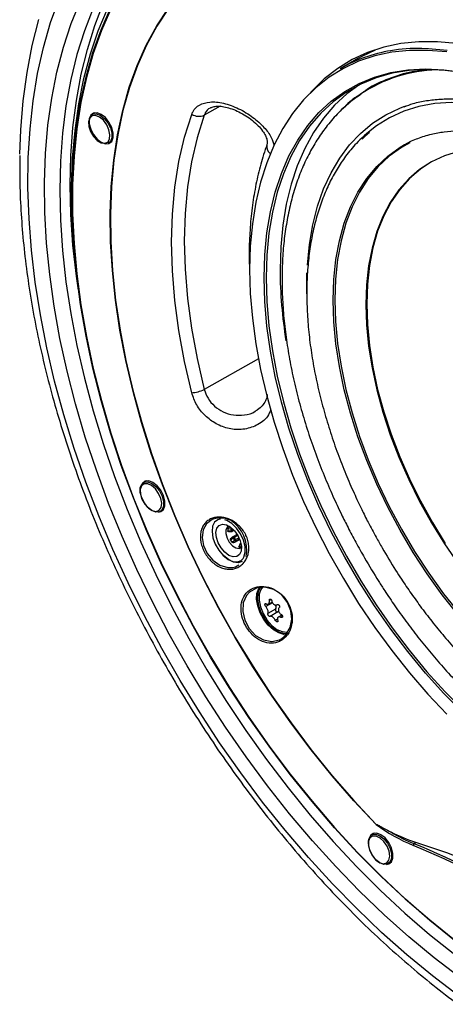
# Model space of a CAD drawing. Units: inches. Extents: x 0.4 to 16.6, y 0.2 to 10.8.
# Drawn here: x 12.5 to 13, y 3.9 to 5 of the extents above; entities that cross this region are included whole.
import ezdxf

# ---------------------------------------------------------------- set-up
doc = ezdxf.new("R2010")
doc.units = ezdxf.units.IN
doc.header["$MEASUREMENT"] = 0

msp = doc.modelspace()

# ---------------------------------------------------------------- linework, layer by layer
at = {"color": 7, "linetype": 'Continuous', "lineweight": 25}
for p, q in [((12.8906, 4.9743), (12.8687, 4.9617)), ((12.893, 4.9315), (12.8917, 4.9305)), ((12.7268, 4.9171), (12.7079, 4.9067)), ((12.9443, 4.9169), (12.9468, 4.9177)), ((12.5786, 4.9095), (12.575, 4.9074)), ((12.5947, 4.8733), (12.5982, 4.8754)), ((12.5548, 4.7369), (12.5552, 4.7323)), ((12.8292, 4.7035), (12.8295, 4.7198)), ((12.8292, 4.6951), (12.8292, 4.7035)), ((12.7721, 4.6181), (12.7079, 4.5818)), ((12.634, 4.4694), (12.6362, 4.4715)), ((12.6397, 4.4735), (12.6362, 4.4715)), ((12.6559, 4.4374), (12.6594, 4.4394)), ((12.7365, 4.4136), (12.7396, 4.4134)), ((12.7385, 4.4191), (12.7381, 4.4189)), ((12.7405, 4.4136), (12.7431, 4.4151)), ((12.7408, 4.4144), (12.7427, 4.4155)), ((12.7414, 4.4168), (12.7411, 4.4166)), ((12.7468, 4.4101), (12.7417, 4.4072)), ((12.7477, 4.4088), (12.7433, 4.4063)), ((12.7499, 4.4041), (12.7438, 4.4006)), ((12.745, 4.4039), (12.749, 4.4062)), ((12.7498, 4.4043), (12.7453, 4.4017)), ((12.7513, 4.3997), (12.7507, 4.3994)), ((12.7513, 4.3995), (12.7512, 4.3995)), ((12.7513, 4.3947), (12.7517, 4.3962)), ((12.7449, 4.3718), (12.7489, 4.3741)), ((12.7887, 4.3292), (12.7808, 4.3247)), ((12.7838, 4.3274), (12.7883, 4.33)), ((12.7872, 4.3329), (12.785, 4.3317)), ((12.794, 4.3267), (12.7943, 4.3269)), ((12.7924, 4.3217), (12.7833, 4.3164)), ((12.7951, 4.3183), (12.7859, 4.313)), ((12.7946, 4.3097), (12.7921, 4.3083)), ((12.7999, 4.3145), (12.7955, 4.312)), ((12.8007, 4.3129), (12.7988, 4.3118)), ((12.7997, 4.2867), (12.8027, 4.2893)), ((12.8048, 4.2893), (12.7997, 4.2848)), ((12.8046, 4.2909), (12.8027, 4.2891)), ((12.9096, 4.0563), (12.9061, 4.0542)), ((12.9585, 4.0451), (12.9564, 4.0437)), ((12.9257, 4.0201), (12.9293, 4.0222))]:
    msp.add_line(p, q, dxfattribs=at)
at = {"color": 7, "linetype": 'Continuous', "lineweight": 25, "flags": 128}
for points in [[(12.559, 4.6993), (12.5567, 4.7159), (12.5526, 4.7528), (12.5502, 4.7889), (12.5494, 4.8242), (12.5502, 4.8586), (12.5526, 4.8919), (12.5567, 4.9241), (12.5624, 4.955), (12.5697, 4.9846), (12.5785, 5.0128), (12.5889, 5.0395), (12.6008, 5.0646), (12.6143, 5.0881), (12.6291, 5.1099), (12.6366, 5.1195)], [(13.0086, 3.8639), (12.978, 3.8872), (12.9478, 3.9121), (12.9179, 3.9387), (12.8884, 3.9669), (12.8596, 3.9964), (12.8313, 4.0274), (12.8038, 4.0597), (12.777, 4.0931), (12.7512, 4.1277), (12.7262, 4.1633), (12.7023, 4.1998), (12.6794, 4.237), (12.6576, 4.2751), (12.6371, 4.3137), (12.6178, 4.3528), (12.5998, 4.3923), (12.5831, 4.432), (12.5679, 4.4719), (12.5541, 4.5119), (12.5417, 4.5518), (12.5309, 4.5916), (12.5217, 4.631), (12.514, 4.6701), (12.5079, 4.7087), (12.5034, 4.7467), (12.5006, 4.7839), (12.4993, 4.8204), (12.4997, 4.8559), (12.5018, 4.8904), (12.5055, 4.9238), (12.5107, 4.9559), (12.5176, 4.9868), (12.5261, 5.0163), (12.5361, 5.0444)], [(13.0099, 3.8857), (12.9799, 3.9087), (12.9501, 3.9334), (12.9208, 3.9596), (12.8919, 3.9874), (12.8636, 4.0167), (12.8359, 4.0473), (12.8089, 4.0792), (12.7828, 4.1123), (12.7575, 4.1465), (12.7332, 4.1816), (12.7098, 4.2177), (12.6876, 4.2546), (12.6665, 4.2921), (12.6466, 4.3302), (12.628, 4.3687), (12.6107, 4.4077), (12.5948, 4.4468), (12.5803, 4.4861), (12.5672, 4.5254), (12.5557, 4.5646), (12.5457, 4.6036), (12.5372, 4.6422), (12.5303, 4.6805), (12.525, 4.7181), (12.5213, 4.7551), (12.5193, 4.7914), (12.5189, 4.8268), (12.5201, 4.8612), (12.523, 4.8946), (12.5275, 4.9268), (12.5335, 4.9577), (12.5412, 4.9873), (12.5505, 5.0154), (12.5613, 5.0421)], [(12.5765, 5.0333), (12.5661, 5.0065), (12.5572, 4.9783), (12.5499, 4.9487), (12.5442, 4.9177), (12.5402, 4.8855), (12.5377, 4.8522), (12.5369, 4.8178), (12.5377, 4.7824), (12.5402, 4.7462), (12.5442, 4.7093), (12.5499, 4.6718), (12.5572, 4.6337), (12.5661, 4.5953), (12.5765, 4.5565), (12.5884, 4.5176), (12.6019, 4.4786), (12.6167, 4.4396), (12.633, 4.4009), (12.6506, 4.3624), (12.6695, 4.3243), (12.6897, 4.2867), (12.7111, 4.2497), (12.7336, 4.2134), (12.7571, 4.1779), (12.7816, 4.1434), (12.8071, 4.11), (12.8334, 4.0776), (12.8604, 4.0465), (12.8882, 4.0167), (12.9165, 3.9883), (12.9454, 3.9614), (12.9747, 3.9361), (13.0044, 3.9124)], [(12.5548, 4.7369), (12.5535, 4.7517), (12.5514, 4.7872), (12.551, 4.822), (12.5522, 4.8557), (12.5551, 4.8884), (12.5596, 4.92), (12.5656, 4.9502), (12.5733, 4.9792), (12.5825, 5.0066), (12.5933, 5.0326)], [(13.0043, 3.9292), (12.975, 3.9528), (12.946, 3.978), (12.9175, 4.0047), (12.8895, 4.033), (12.8622, 4.0626), (12.8355, 4.0936), (12.8096, 4.1258), (12.7846, 4.1591), (12.7606, 4.1934), (12.7375, 4.2286), (12.7155, 4.2647), (12.6947, 4.3014), (12.6751, 4.3388), (12.6567, 4.3766), (12.6397, 4.4148), (12.6241, 4.4532), (12.6098, 4.4917), (12.5971, 4.5303), (12.5859, 4.5687), (12.5762, 4.607), (12.568, 4.6449), (12.5615, 4.6823), (12.5566, 4.7192), (12.5533, 4.7553), (12.5516, 4.7907), (12.5516, 4.8252), (12.5533, 4.8587), (12.5566, 4.8911), (12.5615, 4.9223), (12.568, 4.9522), (12.5762, 4.9807), (12.5859, 5.0077), (12.5971, 5.0332)], [(12.5975, 5.0323), (12.5863, 5.0068), (12.5766, 4.9798), (12.5685, 4.9514), (12.562, 4.9215), (12.557, 4.8904), (12.5538, 4.858), (12.5521, 4.8246), (12.5521, 4.7901), (12.5538, 4.7548), (12.557, 4.7187), (12.562, 4.6819), (12.5685, 4.6445), (12.5766, 4.6066), (12.5863, 4.5685), (12.5975, 4.5301), (12.6102, 4.4916), (12.6244, 4.4531), (12.6401, 4.4147), (12.6571, 4.3766), (12.6754, 4.3388), (12.695, 4.3016), (12.7158, 4.2649), (12.7377, 4.2289), (12.7607, 4.1937), (12.7848, 4.1594), (12.8098, 4.1261), (12.8356, 4.094), (12.8622, 4.0631), (12.8895, 4.0335), (12.9175, 4.0053), (12.9459, 3.9785), (12.9748, 3.9534), (13.0041, 3.9299)], [(12.9114, 4.0664), (12.8851, 4.0945), (12.8594, 4.124), (12.8346, 4.1548), (12.8106, 4.1867), (12.7876, 4.2195), (12.7655, 4.2533), (12.7446, 4.288), (12.7248, 4.3233), (12.7062, 4.3591), (12.6889, 4.3954), (12.673, 4.4321), (12.6584, 4.4689), (12.6453, 4.5059), (12.6337, 4.5428), (12.6237, 4.5795), (12.6151, 4.616), (12.6082, 4.6521), (12.6029, 4.6876), (12.5992, 4.7225), (12.5971, 4.7567), (12.5967, 4.79), (12.5979, 4.8223), (12.6008, 4.8535), (12.6053, 4.8835), (12.6115, 4.9122), (12.6192, 4.9396), (12.6285, 4.9654), (12.6394, 4.9897), (12.6518, 5.0124), (12.6656, 5.0334)], [(12.6658, 5.0331), (12.652, 5.0122), (12.6396, 4.9896), (12.6288, 4.9653), (12.6195, 4.9394), (12.6117, 4.9121), (12.6056, 4.8834), (12.6011, 4.8533), (12.5982, 4.8221), (12.5969, 4.7899), (12.5973, 4.7566), (12.5994, 4.7225), (12.6031, 4.6876), (12.6084, 4.652), (12.6153, 4.616), (12.6239, 4.5795), (12.6339, 4.5428), (12.6456, 4.5059), (12.6586, 4.469), (12.6732, 4.4321), (12.6891, 4.3955), (12.7064, 4.3592), (12.7249, 4.3234), (12.7447, 4.2881), (12.7657, 4.2535), (12.7877, 4.2197), (12.8107, 4.1868), (12.8347, 4.155), (12.8595, 4.1242), (12.8852, 4.0948), (12.9115, 4.0666)], [(12.4898, 4.8606), (12.4909, 4.8893), (12.4938, 4.9238), (12.4983, 4.9571), (12.5043, 4.9891), (12.512, 5.0199)], [(13.1018, 4.9624), (13.0775, 4.9727), (13.0534, 4.9811), (13.0297, 4.9873), (13.0065, 4.9915), (12.9839, 4.9936), (12.9619, 4.9936), (12.9408, 4.9914), (12.9205, 4.9872), (12.9012, 4.9808), (12.883, 4.9724), (12.8659, 4.962), (12.85, 4.9495), (12.8354, 4.9352), (12.8329, 4.9324)], [(12.9949, 4.9815), (12.9725, 4.9834), (12.9508, 4.9833), (12.9298, 4.9811), (12.9098, 4.9768), (12.8907, 4.9704), (12.8727, 4.9619), (12.8557, 4.9515), (12.84, 4.9391), (12.8256, 4.9248), (12.8125, 4.9087), (12.8008, 4.8908), (12.7906, 4.8713), (12.7819, 4.8501), (12.7746, 4.8274), (12.769, 4.8034), (12.765, 4.778), (12.7625, 4.7515), (12.7617, 4.7239)], [(12.8906, 4.9743), (12.8949, 4.9767), (12.9108, 4.9842)], [(12.9654, 4.9858), (12.9732, 4.9856), (12.9956, 4.9837)], [(12.7788, 4.714), (12.7797, 4.7411), (12.7821, 4.7672), (12.7863, 4.7921), (12.792, 4.8156), (12.7993, 4.8377), (12.8082, 4.8583), (12.8186, 4.8772), (12.8304, 4.8944), (12.8437, 4.9097), (12.8583, 4.9232), (12.8742, 4.9347), (12.8912, 4.9443), (12.9094, 4.9517), (12.9287, 4.9571), (12.9488, 4.9604), (12.9698, 4.9615), (12.9916, 4.9605), (13.014, 4.9574)], [(13.0469, 4.9489), (13.0384, 4.9514), (13.0155, 4.9566), (12.9932, 4.9597), (12.9715, 4.9607), (12.9506, 4.9595), (12.9305, 4.9563), (12.9114, 4.9509), (12.8932, 4.9435), (12.8762, 4.934), (12.8604, 4.9225), (12.8458, 4.9091), (12.8326, 4.8937), (12.8208, 4.8766), (12.8104, 4.8578), (12.8016, 4.8373), (12.7943, 4.8153), (12.7886, 4.7918), (12.7845, 4.767), (12.782, 4.741), (12.7812, 4.714)], [(12.8908, 4.9423), (12.8768, 4.932), (12.8623, 4.9186), (12.8491, 4.9032), (12.8373, 4.8861), (12.8269, 4.8673), (12.8181, 4.8468), (12.8108, 4.8248), (12.805, 4.8013), (12.8009, 4.7765), (12.7985, 4.7505), (12.7977, 4.7235)], [(13.158, 4.8699), (13.153, 4.873), (13.1305, 4.8861), (13.108, 4.8971), (13.0856, 4.9062), (13.0636, 4.9133), (13.042, 4.9183), (13.0209, 4.9211), (13.0005, 4.9218), (12.9808, 4.9205), (12.962, 4.9169), (12.9441, 4.9113), (12.9273, 4.9036), (12.9117, 4.8939), (12.9003, 4.885)], [(12.83, 4.7288), (12.83, 4.7291), (12.8324, 4.7536), (12.8365, 4.7769), (12.8421, 4.7988), (12.8493, 4.8194), (12.8581, 4.8384), (12.8683, 4.8557), (12.8799, 4.8713), (12.8929, 4.8851), (12.9072, 4.8971), (12.9227, 4.907), (12.9394, 4.915), (12.9443, 4.9169)], [(12.5793, 4.9061), (12.5753, 4.9057), (12.5724, 4.9031), (12.571, 4.8987), (12.5714, 4.8931), (12.5734, 4.8871), (12.5768, 4.8814), (12.5811, 4.8768), (12.5858, 4.874), (12.5902, 4.8733), (12.5937, 4.8748), (12.5959, 4.8784), (12.5964, 4.8834), (12.5952, 4.8894), (12.5925, 4.8953), (12.5886, 4.9006), (12.584, 4.9043), (12.5793, 4.9061)], [(12.586, 4.9076), (12.5811, 4.9094), (12.5768, 4.9091), (12.5736, 4.9065), (12.5719, 4.9021), (12.5719, 4.8963), (12.5736, 4.89), (12.5768, 4.8837), (12.5811, 4.8784), (12.586, 4.8745), (12.5909, 4.8727), (12.5952, 4.8731), (12.5984, 4.8756), (12.6001, 4.8801), (12.6001, 4.8858), (12.5984, 4.8922), (12.5952, 4.8984), (12.5909, 4.9038), (12.586, 4.9076)], [(12.575, 4.9074), (12.5759, 4.9079), (12.5801, 4.9083)], [(12.5801, 4.9083), (12.5849, 4.9065), (12.5896, 4.9028), (12.5938, 4.8975), (12.5969, 4.8915), (12.5986, 4.8853), (12.5986, 4.8797), (12.5969, 4.8754), (12.5947, 4.8733)], [(12.6931, 4.5779), (12.6845, 4.6149), (12.6779, 4.6515), (12.6731, 4.6873), (12.6702, 4.7224), (12.6692, 4.7565), (12.6702, 4.7895), (12.6731, 4.8213), (12.6779, 4.8516), (12.6845, 4.8805), (12.6931, 4.9076)], [(12.7079, 4.9067), (12.6995, 4.8799), (12.6929, 4.8515), (12.6881, 4.8216), (12.6853, 4.7903), (12.6843, 4.7578), (12.6853, 4.7242), (12.6881, 4.6896), (12.6929, 4.6543), (12.6995, 4.6183), (12.7079, 4.5818)], [(12.9003, 4.885), (12.8972, 4.8822), (12.893, 4.8782)], [(12.9037, 4.8861), (12.8981, 4.8812), (12.895, 4.8783)], [(12.8605, 4.6875), (12.8614, 4.7121), (12.8638, 4.7355), (12.868, 4.7577), (12.8737, 4.7786), (12.8811, 4.7979), (12.8899, 4.8156), (12.9003, 4.8317), (12.9121, 4.8459), (12.9252, 4.8582), (12.9397, 4.8686), (12.945, 4.8718)], [(12.9513, 4.874), (12.9414, 4.8684), (12.927, 4.8581), (12.9139, 4.8458), (12.9021, 4.8316), (12.8918, 4.8156), (12.8829, 4.7979), (12.8756, 4.7786), (12.8699, 4.7578), (12.8658, 4.7357), (12.8633, 4.7123), (12.8624, 4.6878)], [(13.1893, 4.8124), (13.1844, 4.8159), (13.1638, 4.8292), (13.1432, 4.8407), (13.1226, 4.8502), (13.1024, 4.8576), (13.0824, 4.8631), (13.063, 4.8664), (13.0441, 4.8676), (13.026, 4.8667), (13.0087, 4.8637), (12.9924, 4.8586), (12.9771, 4.8515), (12.9629, 4.8423), (12.95, 4.8312), (12.9384, 4.8182), (12.9282, 4.8033), (12.9195, 4.7868), (12.9123, 4.7687), (12.9066, 4.749), (12.9025, 4.728), (12.9001, 4.7058), (12.8993, 4.6825)], [(12.9762, 4.851), (12.9638, 4.8428), (12.9509, 4.8317), (12.9394, 4.8187), (12.9292, 4.8039), (12.9204, 4.7873), (12.9132, 4.7692), (12.9075, 4.7496), (12.9035, 4.7286), (12.901, 4.7063), (12.9002, 4.683)], [(12.7617, 4.7239), (12.7625, 4.6953), (12.765, 4.666), (12.769, 4.6359), (12.7746, 4.6054), (12.7819, 4.5744), (12.7906, 4.5431), (12.8008, 4.5117), (12.8125, 4.4803), (12.8256, 4.4491), (12.84, 4.4182), (12.8557, 4.3876), (12.8727, 4.3577), (12.8907, 4.3284), (12.9098, 4.3), (12.9298, 4.2725), (12.9508, 4.2461), (12.9725, 4.2209), (12.9949, 4.197)], [(13.014, 4.1991), (12.9916, 4.2218), (12.9698, 4.2459), (12.9488, 4.2713), (12.9287, 4.2979), (12.9094, 4.3254), (12.8912, 4.3539), (12.8742, 4.3832), (12.8583, 4.413), (12.8437, 4.4434), (12.8304, 4.474), (12.8186, 4.5049), (12.8082, 4.5358), (12.7993, 4.5666), (12.792, 4.5972), (12.7863, 4.6273), (12.7821, 4.6569), (12.7797, 4.6859), (12.7788, 4.714)], [(12.7812, 4.714), (12.782, 4.686), (12.7845, 4.6571), (12.7886, 4.6276), (12.7943, 4.5976), (12.8016, 4.5671), (12.8104, 4.5364), (12.8208, 4.5056), (12.8326, 4.4749), (12.8458, 4.4443), (12.8604, 4.414), (12.8762, 4.3843), (12.8932, 4.3551), (12.9114, 4.3268), (12.9305, 4.2993), (12.9506, 4.2728), (12.9715, 4.2475), (12.9932, 4.2235), (13.0155, 4.2008)], [(13.0084, 4.315), (12.9897, 4.3385), (12.972, 4.3632), (12.9553, 4.3888), (12.9397, 4.4152), (12.9252, 4.4422), (12.9121, 4.4697), (12.9003, 4.4975), (12.8899, 4.5255), (12.8811, 4.5535), (12.8737, 4.5813), (12.868, 4.6088), (12.8638, 4.6357), (12.8614, 4.662), (12.8605, 4.6875)], [(12.8624, 4.6878), (12.8633, 4.6624), (12.8658, 4.6361), (12.8699, 4.6092), (12.8756, 4.5818), (12.8829, 4.5541), (12.8918, 4.5262), (12.9021, 4.4983), (12.9139, 4.4705), (12.927, 4.4431), (12.9414, 4.4161), (12.957, 4.3898), (12.9736, 4.3643), (12.9913, 4.3397), (13.0099, 4.3162)], [(12.8993, 4.6825), (12.9001, 4.6582), (12.9025, 4.6332), (12.9066, 4.6075), (12.9123, 4.5813), (12.9195, 4.5548), (12.9282, 4.5282), (12.9384, 4.5016), (12.95, 4.4752), (12.9629, 4.4492), (12.9771, 4.4237), (12.9924, 4.3989), (13.0087, 4.3749)], [(12.9002, 4.683), (12.901, 4.6588), (12.9035, 4.6337), (12.9075, 4.608), (12.9132, 4.5818), (12.9204, 4.5553), (12.9292, 4.5287), (12.9394, 4.5021), (12.9509, 4.4758), (12.9638, 4.4497), (12.978, 4.4242), (12.9933, 4.3994)], [(12.6338, 4.4675), (12.6323, 4.4633), (12.6324, 4.4578), (12.6342, 4.4518), (12.6375, 4.446), (12.6418, 4.4413), (12.6464, 4.4382), (12.6509, 4.4373), (12.6546, 4.4386), (12.6569, 4.4419), (12.6576, 4.4469), (12.6566, 4.4527), (12.654, 4.4587), (12.6502, 4.4641), (12.6457, 4.468), (12.641, 4.4701), (12.6369, 4.4699), (12.6338, 4.4675)], [(12.6559, 4.4374), (12.655, 4.437), (12.6508, 4.4366), (12.646, 4.4384), (12.6413, 4.4421), (12.6371, 4.4473), (12.634, 4.4534), (12.6323, 4.4596), (12.6323, 4.4652), (12.634, 4.4694)], [(12.6472, 4.4717), (12.6423, 4.4735), (12.638, 4.4731), (12.6348, 4.4705), (12.6345, 4.4701)], [(12.6362, 4.4715), (12.6371, 4.4719), (12.6413, 4.4723), (12.646, 4.4705), (12.6508, 4.4668), (12.655, 4.4616), (12.6581, 4.4555), (12.6597, 4.4493), (12.6597, 4.4437), (12.6581, 4.4395), (12.6559, 4.4374)], [(12.6538, 4.4366), (12.6564, 4.4371), (12.6596, 4.4397), (12.6613, 4.4441), (12.6613, 4.4498), (12.6596, 4.4562), (12.6564, 4.4625), (12.6521, 4.4678), (12.6472, 4.4717)], [(12.7386, 4.4268), (12.7321, 4.4292), (12.7226, 4.4293), (12.7173, 4.4276), (12.7107, 4.4227), (12.7067, 4.4154), (12.7055, 4.4065), (12.7071, 4.3969), (12.7115, 4.3876), (12.7182, 4.3795), (12.7266, 4.3737), (12.7359, 4.3709), (12.7383, 4.3708), (12.7383, 4.3708)], [(12.7273, 4.4282), (12.7241, 4.4275), (12.7202, 4.4246), (12.7178, 4.4198), (12.7172, 4.4134), (12.7182, 4.4061), (12.721, 4.3985), (12.7251, 4.3913)], [(12.7279, 4.394), (12.7244, 4.4001), (12.7223, 4.4065), (12.7218, 4.4125), (12.7229, 4.4175), (12.7256, 4.4208), (12.7294, 4.4222), (12.7341, 4.4215), (12.739, 4.4188), (12.7438, 4.4143), (12.7477, 4.4086), (12.7505, 4.4023), (12.7519, 4.396), (12.7516, 4.3904), (12.7497, 4.3862), (12.7464, 4.3838), (12.7421, 4.3835), (12.7372, 4.3852), (12.7323, 4.3889), (12.7279, 4.394)], [(12.7539, 4.3815), (12.7549, 4.3832), (12.7565, 4.3889), (12.7563, 4.3958), (12.7543, 4.4033), (12.7509, 4.4108), (12.7461, 4.4176), (12.7406, 4.423), (12.7347, 4.4267), (12.7325, 4.4275)], [(12.7373, 4.42), (12.7355, 4.4189), (12.7337, 4.4156), (12.7335, 4.411), (12.7349, 4.4058), (12.7376, 4.4007)], [(12.7411, 4.4166), (12.7411, 4.4168), (12.7411, 4.4171)], [(12.7376, 4.4007), (12.7413, 4.3966), (12.7454, 4.394), (12.7492, 4.3934), (12.752, 4.3946)], [(12.7251, 4.3913), (12.7303, 4.3851), (12.7361, 4.3805), (12.7419, 4.3779), (12.7473, 4.3775), (12.7518, 4.3793), (12.7539, 4.3815)], [(12.7528, 4.3779), (12.7481, 4.3765), (12.7425, 4.3773), (12.7366, 4.3802), (12.7308, 4.385), (12.7256, 4.3913)], [(12.8047, 4.2911), (12.8098, 4.2997), (12.8117, 4.3095), (12.8106, 4.3197), (12.8066, 4.3296), (12.7996, 4.3384), (12.7902, 4.3447), (12.7797, 4.3475), (12.7697, 4.3464), (12.7615, 4.3417), (12.7578, 4.3376), (12.7542, 4.3289), (12.7536, 4.3189), (12.7561, 4.3085), (12.7613, 4.2986), (12.7688, 4.2905), (12.778, 4.2851), (12.7878, 4.2832), (12.7971, 4.2853), (12.7997, 4.2867), (12.7997, 4.2867)], [(12.8058, 4.2919), (12.8023, 4.2917), (12.7962, 4.2933), (12.7899, 4.2969), (12.7838, 4.3024), (12.7784, 4.3093), (12.7741, 4.3171), (12.7712, 4.3253), (12.7699, 4.3332), (12.7703, 4.3402), (12.7724, 4.3459), (12.7732, 4.347)], [(12.7745, 4.3475), (12.7735, 4.346), (12.7714, 4.3404), (12.771, 4.3335), (12.7723, 4.3257), (12.7751, 4.3177), (12.7794, 4.3099), (12.7847, 4.3031), (12.7907, 4.2977), (12.7969, 4.2941), (12.8029, 4.2926), (12.8078, 4.2931)], [(12.7769, 4.3475), (12.7748, 4.3448), (12.7729, 4.3391), (12.7728, 4.332), (12.7744, 4.3242), (12.7776, 4.3162), (12.7822, 4.3087), (12.7878, 4.3023), (12.7939, 4.2976), (12.8, 4.2949), (12.8057, 4.2944), (12.8074, 4.2947)], [(12.7963, 4.3185), (12.7955, 4.3185), (12.7951, 4.3183)], [(12.9022, 4.0412), (12.9038, 4.0352), (12.907, 4.0293), (12.9111, 4.0244), (12.9158, 4.0212), (12.9203, 4.02), (12.9241, 4.0211), (12.9266, 4.0242), (12.9275, 4.029), (12.9267, 4.0348), (12.9243, 4.0408), (12.9206, 4.0463), (12.9161, 4.0504), (12.9114, 4.0526), (12.9072, 4.0527), (12.904, 4.0506), (12.9022, 4.0466), (12.9022, 4.0412)], [(12.9171, 4.0544), (12.9122, 4.0562), (12.9079, 4.0558), (12.9047, 4.0533), (12.9044, 4.0528)], [(12.9061, 4.0542), (12.907, 4.0546), (12.9111, 4.055), (12.9159, 4.0532), (12.9207, 4.0495), (12.9249, 4.0443), (12.928, 4.0382), (12.9296, 4.032), (12.9296, 4.0265), (12.928, 4.0222), (12.9257, 4.0201)], [(12.9237, 4.0193), (12.9263, 4.0198), (12.9295, 4.0224), (12.9312, 4.0268), (12.9312, 4.0326), (12.9295, 4.0389), (12.9263, 4.0452), (12.922, 4.0505), (12.9171, 4.0544)], [(12.9257, 4.0201), (12.9249, 4.0197), (12.9207, 4.0193), (12.9159, 4.0211), (12.9111, 4.0248), (12.907, 4.03), (12.9039, 4.0361), (12.9022, 4.0423)]]:
    msp.add_lwpolyline(points, dxfattribs=at)
at = {"color": 7, "linetype": 'Continuous', "lineweight": 25}
for centre, radius, start, end in [((12.9575, 4.807), 0.1783, 99.3168, 119.8587), ((12.9631, 4.7773), 0.2085, 89.3742, 99.5248), ((12.988, 4.7904), 0.17, 91.5126, 123.961), ((12.7014, 4.9208), 0.0155, 237.8345, 294.8373), ((12.792, 4.8693), 0.0101, 166.1678, 234.6028), ((13.3294, 4.7255), 0.5317, 180.2213, 189.3166), ((12.6922, 4.611), 0.0331, 271.4701, 298.1642), ((12.717, 4.3919), 0.0414, 348.9549, 58.5116), ((12.7473, 4.4143), 0.0116, 168.1365, 179.7074), ((12.7374, 4.4141), 0.00227, 342.0079, 359.9783), ((12.7397, 4.415), 0.00164, 266.1513, 299.9973), ((12.7491, 4.4142), 0.00939, 166.8937, 180.9503), ((12.7397, 4.4165), 0.0024, 269.2057, 298.0581), ((12.7107, 4.4195), 0.0294, 353.8925, 357.0601), ((12.7402, 4.4182), 0.00185, 260.9692, 297.7442), ((12.74, 4.4143), 0.000823, 305.4775, 6.6002), ((12.7499, 4.4145), 0.00901, 166.8937, 180.9503), ((12.7604, 4.4164), 0.025, 211.4024, 218.3352), ((12.7425, 4.4058), 0.00164, 119.9973, 126.0323), ((12.744, 4.4074), 0.00241, 186.708, 225.8072), ((12.742, 4.4058), 0.00139, 18.4139, 102.6423), ((12.7853, 4.3338), 0.0838, 120.0557, 120.8933), ((12.7597, 4.4159), 0.0202, 210.6574, 219.0802), ((12.76, 4.4161), 0.0194, 210.6574, 219.0802), ((12.7483, 4.3983), 0.00658, 120.7403, 131.385), ((12.7476, 4.4052), 0.00412, 208.8915, 236.7471), ((12.7437, 4.4026), 0.00182, 332.1329, 46.7358), ((12.7515, 4.398), 0.00164, 119.9973, 162.2734), ((12.7503, 4.3981), 0.000533, 68.6287, 126.7383), ((12.7522, 4.398), 0.00178, 122.2697, 160.3043), ((12.752, 4.4047), 0.00629, 256.2266, 265.8567), ((12.751, 4.3988), 0.00065, 73.465, 118.606), ((12.7508, 4.4018), 0.00707, 257.5005, 273.6066), ((12.7947, 4.3206), 0.00257, 155.1469, 266.9043), ((12.788, 4.3241), 0.00506, 331.3926, 27.5265), ((13.0369, 4.2384), 0.2129, 233.8945, 247.5177), ((12.9129, 4.0454), 0.0111, 127.785, 196.2909), ((13.0302, 4.2248), 0.1955, 238.8782, 247.8089), ((12.9577, 4.0419), 0.00227, 125.8925, 185.5819), ((12.4823, 2.9039), 1.2322, 52.5848, 67.4206), ((12.4826, 2.9045), 1.2338, 52.5848, 67.4206)]:
    msp.add_arc(centre, radius, start, end, dxfattribs=at)
for points, knots in [([(12.979, 4.9605), (12.9719, 4.96), (12.9546, 4.9589), (12.9294, 4.9515), (12.9075, 4.9422), (12.8961, 4.9338), (12.8925, 4.931)], [0, 0, 0, 0, 0.220247, 0.533702, 0.848833, 1, 1, 1, 1]), ([(12.6931, 4.9076), (12.6936, 4.9088), (12.6955, 4.9134), (12.702, 4.9195), (12.7146, 4.9231), (12.7309, 4.9215), (12.7488, 4.9149), (12.7656, 4.9047), (12.7787, 4.8928), (12.7876, 4.8812), (12.7896, 4.874), (12.7905, 4.8707)], [0, 0, 0, 0, 0.038888, 0.152642, 0.272958, 0.402138, 0.538451, 0.674077, 0.79963, 0.911298, 1, 1, 1, 1]), ([(12.8918, 4.9303), (12.8884, 4.9279), (12.8796, 4.9218), (12.8668, 4.9098), (12.8538, 4.8951), (12.8424, 4.8791), (12.8325, 4.8624), (12.8239, 4.8443), (12.8166, 4.825), (12.8106, 4.8045), (12.8059, 4.783), (12.8025, 4.7605), (12.8005, 4.7372), (12.7998, 4.7131), (12.8004, 4.6883), (12.8023, 4.663), (12.8055, 4.6372), (12.81, 4.611), (12.8157, 4.5846), (12.8226, 4.5581), (12.8306, 4.5317), (12.8397, 4.5055), (12.8495, 4.4801), (12.8598, 4.4562), (12.8693, 4.4357), (12.8784, 4.4175), (12.8875, 4.4002), (12.8942, 4.3884), (12.8977, 4.3822)], [0, 0, 0, 0, 0.02806, 0.071552, 0.116063, 0.156517, 0.197162, 0.237972, 0.278912, 0.319943, 0.361028, 0.402134, 0.443234, 0.484304, 0.525326, 0.566284, 0.607164, 0.647944, 0.688596, 0.72907, 0.769281, 0.809067, 0.848066, 0.885321, 0.918756, 0.943071, 0.970261, 1, 1, 1, 1]), ([(12.8925, 4.931), (12.8882, 4.9284), (12.8807, 4.9236), (12.8745, 4.9169), (12.8717, 4.9139)], [0, 0, 0, 0, 0.557816, 1, 1, 1, 1]), ([(12.876, 4.9178), (12.8777, 4.9196), (12.8829, 4.9251), (12.8893, 4.929), (12.8936, 4.9317)], [0, 0, 0, 0, 0.322069, 1, 1, 1, 1]), ([(12.9446, 4.9167), (12.9482, 4.918), (12.9566, 4.9211), (12.971, 4.9241), (12.9875, 4.9259), (13.0046, 4.9261), (13.0222, 4.9247), (13.0403, 4.9217), (13.0589, 4.9172), (13.0778, 4.9111), (13.097, 4.9034), (13.1165, 4.8942), (13.1361, 4.8835), (13.1557, 4.8713), (13.1753, 4.8578), (13.1947, 4.8429), (13.214, 4.8267), (13.2329, 4.8094), (13.2513, 4.7909), (13.2693, 4.7716), (13.2864, 4.7515), (13.3026, 4.7312), (13.3171, 4.7116), (13.3292, 4.6941), (13.3399, 4.6778), (13.3493, 4.6628), (13.3553, 4.6525), (13.358, 4.6479)], [0, 0, 0, 0, 0.032145, 0.076872, 0.121121, 0.164948, 0.208439, 0.251684, 0.294759, 0.337725, 0.380624, 0.423488, 0.466325, 0.509145, 0.551948, 0.594723, 0.637448, 0.680088, 0.722581, 0.76482, 0.806599, 0.847463, 0.886136, 0.919343, 0.945366, 0.975551, 1, 1, 1, 1]), ([(12.7157, 4.9153), (12.7155, 4.9152), (12.7122, 4.9142), (12.7098, 4.9109), (12.7083, 4.9075), (12.7079, 4.9067)], [0, 0, 0, 0, 0.052608, 0.758797, 1, 1, 1, 1]), ([(12.7157, 4.9153), (12.716, 4.9155), (12.7171, 4.9162), (12.7206, 4.9171), (12.7262, 4.9174), (12.733, 4.9165), (12.7408, 4.9142), (12.749, 4.9107), (12.7573, 4.9061), (12.7651, 4.9005), (12.7719, 4.8943), (12.7771, 4.8882), (12.7806, 4.8824), (12.7824, 4.8775), (12.7827, 4.8739), (12.7823, 4.8724), (12.7821, 4.8717)], [0, 0, 0, 0, 0.026832, 0.098844, 0.167124, 0.241256, 0.318677, 0.397313, 0.480513, 0.564387, 0.648487, 0.72963, 0.798548, 0.868833, 0.937307, 1, 1, 1, 1]), ([(12.9425, 4.8701), (12.9438, 4.8709), (12.9495, 4.8746), (12.9609, 4.8794), (12.9761, 4.8843), (12.9918, 4.8872), (13.0076, 4.8883), (13.024, 4.8879), (13.0409, 4.8859), (13.0583, 4.8823), (13.0761, 4.8771), (13.0942, 4.8704), (13.1126, 4.8622), (13.1311, 4.8524), (13.1497, 4.8413), (13.1683, 4.8287), (13.1868, 4.8147), (13.2051, 4.7995), (13.2231, 4.7831), (13.2406, 4.7656), (13.2576, 4.7472), (13.2738, 4.7282), (13.2888, 4.7091), (13.3019, 4.6912), (13.3129, 4.6751), (13.3246, 4.6572), (13.3324, 4.6442), (13.3373, 4.6359)], [0, 0, 0, 0, 0.013372, 0.061002, 0.109936, 0.153612, 0.19676, 0.239466, 0.281841, 0.323985, 0.365978, 0.407882, 0.449735, 0.491557, 0.533359, 0.575143, 0.616897, 0.6586, 0.70021, 0.741655, 0.782809, 0.823418, 0.862882, 0.899352, 0.92872, 0.954867, 1, 1, 1, 1]), ([(12.8967, 4.8814), (12.8937, 4.8787), (12.886, 4.8716), (12.8755, 4.8586), (12.8649, 4.8429), (12.8559, 4.8264), (12.8482, 4.8085), (12.8417, 4.7895), (12.8366, 4.7694), (12.8328, 4.7483), (12.8303, 4.7263), (12.8292, 4.7035), (12.8294, 4.68), (12.8309, 4.6559), (12.8337, 4.6313), (12.8378, 4.6064), (12.8431, 4.5812), (12.8496, 4.556), (12.8572, 4.5308), (12.8658, 4.5059), (12.8751, 4.4819), (12.8847, 4.4599), (12.8936, 4.4409), (12.9023, 4.4235), (12.9104, 4.4083), (12.9161, 4.3983), (12.9185, 4.3941)], [0, 0, 0, 0, 0.030337, 0.079788, 0.124494, 0.169432, 0.214563, 0.259836, 0.305202, 0.350612, 0.396028, 0.441419, 0.486754, 0.532013, 0.577176, 0.62222, 0.667105, 0.71177, 0.756107, 0.799897, 0.842642, 0.882914, 0.917061, 0.944447, 0.97669, 1, 1, 1, 1]), ([(12.7821, 4.8717), (12.7808, 4.8678), (12.7769, 4.8565), (12.7716, 4.8369), (12.7667, 4.8126), (12.7632, 4.7872), (12.7614, 4.7607), (12.7608, 4.7398), (12.7614, 4.7275), (12.7615, 4.7245)], [0, 0, 0, 0, 0.090783, 0.261603, 0.432637, 0.603909, 0.775322, 0.946803, 1, 1, 1, 1]), ([(12.4898, 4.8589), (12.4897, 4.8507), (12.4893, 4.8309), (12.4905, 4.7986), (12.4931, 4.7622), (12.4972, 4.7252), (12.5028, 4.6877), (12.5099, 4.6498), (12.5184, 4.6115), (12.5283, 4.573), (12.5396, 4.5344), (12.5523, 4.4957), (12.5662, 4.457), (12.5815, 4.4184), (12.5981, 4.3801), (12.6158, 4.342), (12.6347, 4.3044), (12.6548, 4.2672), (12.6759, 4.2306), (12.698, 4.1946), (12.7211, 4.1593), (12.7452, 4.1249), (12.7701, 4.0914), (12.7958, 4.0588), (12.8223, 4.0273), (12.8495, 3.997), (12.8773, 3.9678), (12.9056, 3.9399), (12.9345, 3.9134), (12.9638, 3.8883), (12.9934, 3.8646), (13.0234, 3.8425), (13.0536, 3.8219), (13.084, 3.8031), (13.1051, 3.7908), (13.1161, 3.7852), (13.117, 3.7848)], [0, 0, 0, 0, 0.021601, 0.052171, 0.082735, 0.11329, 0.143832, 0.17436, 0.204875, 0.235376, 0.265865, 0.296341, 0.326807, 0.357264, 0.387713, 0.418156, 0.448594, 0.47903, 0.509464, 0.539899, 0.570336, 0.600776, 0.631221, 0.661673, 0.692134, 0.722605, 0.753087, 0.783583, 0.814094, 0.84462, 0.875162, 0.905722, 0.936299, 0.966891, 0.997497, 1, 1, 1, 1]), ([(12.7868, 4.5578), (12.7856, 4.555), (12.7821, 4.547), (12.7701, 4.5386), (12.7543, 4.5337), (12.7376, 4.5345), (12.722, 4.5403), (12.7087, 4.5503), (12.6982, 4.5632), (12.6948, 4.573), (12.6931, 4.5779)], [0, 0, 0, 0, 0.078898, 0.227194, 0.37125, 0.507441, 0.636139, 0.759298, 0.879901, 1, 1, 1, 1]), ([(12.7079, 4.5818), (12.7092, 4.5782), (12.7117, 4.571), (12.7199, 4.5616), (12.7303, 4.5546), (12.7427, 4.5508), (12.7557, 4.5512), (12.7653, 4.5534), (12.7692, 4.5567), (12.7697, 4.5571)], [0, 0, 0, 0, 0.149167, 0.299338, 0.453523, 0.615945, 0.789396, 0.9741, 1, 1, 1, 1]), ([(12.7823, 4.5756), (12.7823, 4.5752), (12.7822, 4.5724), (12.7804, 4.5679), (12.7767, 4.5622), (12.7729, 4.5585), (12.7702, 4.5572), (12.7698, 4.557)], [0, 0, 0, 0, 0.050914, 0.325074, 0.619397, 0.936935, 1, 1, 1, 1]), ([(12.7378, 4.3688), (12.736, 4.3688), (12.7342, 4.369), (12.7305, 4.3698), (12.7287, 4.3704), (12.726, 4.3716), (12.7251, 4.372), (12.7233, 4.373), (12.7225, 4.3735), (12.7199, 4.3753), (12.7183, 4.3766), (12.7151, 4.3795), (12.7137, 4.3811), (12.7116, 4.3837), (12.711, 4.3846), (12.7098, 4.3864), (12.7092, 4.3874), (12.7076, 4.3903), (12.7067, 4.3922), (12.7051, 4.3963), (12.7045, 4.3983), (12.7037, 4.4024), (12.7035, 4.4044), (12.7034, 4.4084), (12.7035, 4.4103), (12.7041, 4.414), (12.7046, 4.4158), (12.706, 4.4191), (12.7068, 4.4206), (12.7088, 4.4233), (12.7099, 4.4246), (12.7125, 4.4267), (12.7139, 4.4276), (12.7169, 4.4291), (12.7185, 4.4296), (12.722, 4.4304), (12.7237, 4.4306), (12.7274, 4.4306), (12.7292, 4.4304), (12.733, 4.4296), (12.7349, 4.4291), (12.7377, 4.428), (12.7387, 4.4276), (12.7405, 4.4267), (12.7414, 4.4262), (12.7441, 4.4245), (12.7458, 4.4233), (12.7491, 4.4205), (12.7507, 4.4189), (12.7535, 4.4155), (12.7547, 4.4138), (12.7564, 4.4109), (12.7569, 4.4099), (12.7578, 4.4079), (12.7582, 4.4069), (12.7593, 4.4039), (12.7599, 4.4018), (12.7606, 4.3977), (12.7608, 4.3956), (12.7607, 4.3916), (12.7605, 4.3896), (12.7597, 4.3858), (12.7591, 4.384), (12.7576, 4.3807), (12.7567, 4.3791), (12.7546, 4.3763), (12.7534, 4.375), (12.7508, 4.3728), (12.7494, 4.3718), (12.7463, 4.3703), (12.7447, 4.3697), (12.7413, 4.3689), (12.7396, 4.3687), (12.7378, 4.3688)], [0, 0, 0, 0, 0.03125, 0.03125, 0.0625, 0.0625, 0.078125, 0.078125, 0.09375, 0.09375, 0.125, 0.125, 0.15625, 0.15625, 0.171875, 0.171875, 0.1875, 0.1875, 0.21875, 0.21875, 0.25, 0.25, 0.28125, 0.28125, 0.3125, 0.3125, 0.34375, 0.34375, 0.375, 0.375, 0.40625, 0.40625, 0.4375, 0.4375, 0.46875, 0.46875, 0.5, 0.5, 0.53125, 0.53125, 0.5625, 0.5625, 0.578125, 0.578125, 0.59375, 0.59375, 0.625, 0.625, 0.65625, 0.65625, 0.6875, 0.6875, 0.703125, 0.703125, 0.71875, 0.71875, 0.75, 0.75, 0.78125, 0.78125, 0.8125, 0.8125, 0.84375, 0.84375, 0.875, 0.875, 0.90625, 0.90625, 0.9375, 0.9375, 0.96875, 0.96875, 1, 1, 1, 1]), ([(12.7365, 4.4136), (12.7364, 4.4136), (12.7362, 4.4136), (12.7359, 4.4138), (12.7357, 4.414), (12.7357, 4.4142), (12.7357, 4.4143)], [0, 0, 0, 0, 0.245335, 0.568568, 0.815622, 1, 1, 1, 1]), ([(12.7357, 4.4143), (12.7366, 4.4143), (12.7379, 4.4142), (12.7392, 4.4141), (12.7397, 4.4141)], [0, 0, 0, 0, 0.651477, 1, 1, 1, 1]), ([(12.736, 4.4167), (12.736, 4.4168), (12.7361, 4.417), (12.7364, 4.4174), (12.7368, 4.418), (12.7375, 4.4185), (12.7379, 4.4188), (12.7381, 4.4189)], [0, 0, 0, 0, 0.128025, 0.255064, 0.457368, 0.751554, 1, 1, 1, 1]), ([(12.7399, 4.4164), (12.7395, 4.4164), (12.7381, 4.4165), (12.7368, 4.4166), (12.736, 4.4167)], [0, 0, 0, 0, 0.348523, 1, 1, 1, 1]), ([(12.7391, 4.4034), (12.739, 4.4035), (12.7389, 4.4037), (12.7389, 4.4043), (12.739, 4.4049), (12.7395, 4.4055), (12.7399, 4.4058), (12.7401, 4.406)], [0, 0, 0, 0, 0.128025, 0.255064, 0.457368, 0.751554, 1, 1, 1, 1]), ([(12.7423, 4.4056), (12.7419, 4.4054), (12.7409, 4.4046), (12.7398, 4.4038), (12.7391, 4.4034)], [0, 0, 0, 0, 0.348523, 1, 1, 1, 1]), ([(12.7401, 4.406), (12.7402, 4.4061), (12.7407, 4.4064), (12.7412, 4.4068), (12.7416, 4.4071)], [0, 0, 0, 0, 0.284854, 1, 1, 1, 1]), ([(12.7408, 4.4009), (12.7415, 4.4014), (12.7426, 4.4022), (12.7436, 4.4029), (12.744, 4.4032)], [0, 0, 0, 0, 0.651477, 1, 1, 1, 1]), ([(12.7438, 4.4006), (12.7435, 4.4005), (12.743, 4.4003), (12.7421, 4.4002), (12.7415, 4.4004), (12.7411, 4.4006), (12.7409, 4.4008), (12.7408, 4.4009)], [0, 0, 0, 0, 0.327734, 0.59818, 0.770285, 0.901828, 1, 1, 1, 1]), ([(12.7453, 4.4017), (12.745, 4.4015), (12.7444, 4.4011), (12.7439, 4.4007), (12.7438, 4.4006)], [0, 0, 0, 0, 0.715146, 1, 1, 1, 1]), ([(12.75, 4.3985), (12.7499, 4.3983), (12.7496, 4.3973), (12.7493, 4.3962), (12.749, 4.3954)], [0, 0, 0, 0, 0.165919, 1, 1, 1, 1]), ([(12.7505, 4.3986), (12.7504, 4.3981), (12.75, 4.3969), (12.7496, 4.3957), (12.7493, 4.3949)], [0, 0, 0, 0, 0.348523, 1, 1, 1, 1]), ([(12.7493, 4.3949), (12.7492, 4.3949), (12.749, 4.3949), (12.7489, 4.3951), (12.749, 4.3953), (12.749, 4.3953)], [0, 0, 0, 0, 0.31283, 0.623251, 1, 1, 1, 1]), ([(12.7524, 4.3951), (12.7524, 4.3951), (12.7523, 4.395), (12.7519, 4.3949), (12.7515, 4.3947), (12.7513, 4.3947), (12.7513, 4.3947)], [0, 0, 0, 0, 0.007449, 0.432571, 0.757502, 1, 1, 1, 1]), ([(12.9185, 4.3941), (12.9237, 4.3852), (12.9311, 4.3728), (12.9428, 4.3548), (12.9529, 4.3398), (12.9655, 4.3224), (12.9792, 4.3046), (12.994, 4.2866), (13.0097, 4.2688), (13.0262, 4.2515), (13.0433, 4.2348), (13.0611, 4.2188), (13.0793, 4.2038), (13.0979, 4.1899), (13.1167, 4.177), (13.1358, 4.1654), (13.1551, 4.1551), (13.1744, 4.1461), (13.1937, 4.1385), (13.2129, 4.1324), (13.2319, 4.1279), (13.2508, 4.1248), (13.2694, 4.1234), (13.2877, 4.1236), (13.3055, 4.1255), (13.3198, 4.1283), (13.3279, 4.131), (13.3305, 4.1319)], [0, 0, 0, 0, 0.049673, 0.069684, 0.102881, 0.137269, 0.174079, 0.212404, 0.25188, 0.292217, 0.333211, 0.374714, 0.416616, 0.458835, 0.501313, 0.544003, 0.586875, 0.629905, 0.673074, 0.71637, 0.75979, 0.803336, 0.847021, 0.89087, 0.934931, 0.979281, 1, 1, 1, 1]), ([(12.8977, 4.3822), (12.9033, 4.3728), (12.911, 4.3598), (12.9231, 4.341), (12.9337, 4.3252), (12.9468, 4.3068), (12.9611, 4.2881), (12.9764, 4.2691), (12.9928, 4.2503), (13.0099, 4.2318), (13.0278, 4.214), (13.0462, 4.1969), (13.0652, 4.1807), (13.0845, 4.1655), (13.1042, 4.1514), (13.1242, 4.1385), (13.1443, 4.1268), (13.1645, 4.1165), (13.1847, 4.1076), (13.205, 4.1001), (13.2251, 4.0941), (13.245, 4.0896), (13.2647, 4.0867), (13.2841, 4.0855), (13.3032, 4.0858), (13.3218, 4.0879), (13.3399, 4.0917), (13.3561, 4.0967), (13.3659, 4.1012), (13.3701, 4.1031)], [0, 0, 0, 0, 0.045044, 0.063172, 0.09325, 0.124412, 0.157773, 0.192514, 0.228306, 0.264886, 0.302069, 0.339721, 0.37774, 0.416053, 0.454603, 0.493349, 0.532259, 0.57131, 0.610489, 0.649779, 0.689176, 0.728679, 0.768294, 0.808032, 0.84792, 0.887999, 0.928333, 0.969015, 1, 1, 1, 1]), ([(12.7383, 4.3708), (12.7395, 4.3708), (12.7406, 4.3709), (12.7428, 4.3712), (12.7439, 4.3715), (12.7449, 4.3718)], [0, 0, 0, 0, 0.5, 0.5, 1, 1, 1, 1]), ([(12.7997, 4.2848), (12.7988, 4.2843), (12.7951, 4.2821), (12.7875, 4.2805), (12.7771, 4.2825), (12.7674, 4.2884), (12.7594, 4.2971), (12.7538, 4.3076), (12.7511, 4.3188), (12.7516, 4.3295), (12.755, 4.3374), (12.7604, 4.3438), (12.768, 4.348), (12.7785, 4.3491), (12.7895, 4.3462), (12.7995, 4.3395), (12.807, 4.3301), (12.8114, 4.3194), (12.8126, 4.3083), (12.8104, 4.2979), (12.8073, 4.2915), (12.8048, 4.2893), (12.8048, 4.2893)], [0, 0, 0, 0, 0.018184, 0.077178, 0.134897, 0.190905, 0.245542, 0.299404, 0.353077, 0.407106, 0.462027, 0.495886, 0.554735, 0.613552, 0.672559, 0.729939, 0.784321, 0.836371, 0.888325, 0.942301, 0.999104, 1, 1, 1, 1]), ([(12.7808, 4.3247), (12.7807, 4.3249), (12.7804, 4.3252), (12.7801, 4.3259), (12.7799, 4.3266), (12.7798, 4.3273), (12.7799, 4.3278), (12.7801, 4.3282), (12.7804, 4.3284), (12.7808, 4.3283), (12.7811, 4.3281), (12.7812, 4.328)], [0, 0, 0, 0, 0.113767, 0.227929, 0.341157, 0.452588, 0.562485, 0.671823, 0.781802, 0.893314, 1, 1, 1, 1]), ([(12.7812, 4.328), (12.7816, 4.3277), (12.7823, 4.3272), (12.7833, 4.3271), (12.7842, 4.3276), (12.7848, 4.3287), (12.7851, 4.3301), (12.7851, 4.3312), (12.785, 4.3317)], [0, 0, 0, 0, 0.1715068, 0.3432562, 0.512591, 0.6802027, 0.8478876, 1, 1, 1, 1]), ([(12.785, 4.3317), (12.785, 4.3319), (12.785, 4.3324), (12.7852, 4.333), (12.7855, 4.3334), (12.7859, 4.3336), (12.7864, 4.3335), (12.7869, 4.3332), (12.7873, 4.3328), (12.7877, 4.3321), (12.7878, 4.3317), (12.7879, 4.3314)], [0, 0, 0, 0, 0.113927, 0.228087, 0.341313, 0.452741, 0.562637, 0.671975, 0.781955, 0.89347, 1, 1, 1, 1]), ([(12.7879, 4.3314), (12.788, 4.3309), (12.7883, 4.3297), (12.7893, 4.3281), (12.7905, 4.327), (12.7919, 4.3264), (12.7932, 4.3263), (12.7939, 4.3267), (12.7942, 4.3269)], [0, 0, 0, 0, 0.1715204, 0.3432696, 0.5126041, 0.6802158, 0.8479008, 1, 1, 1, 1]), ([(12.7942, 4.3269), (12.7944, 4.327), (12.7947, 4.3271), (12.7953, 4.3271), (12.7959, 4.3268), (12.7964, 4.3264), (12.7968, 4.3258), (12.797, 4.3251), (12.7971, 4.3244), (12.797, 4.3238), (12.7968, 4.3235), (12.7967, 4.3234)], [0, 0, 0, 0, 0.113904, 0.228065, 0.341291, 0.45272, 0.562615, 0.671954, 0.781934, 0.893448, 1, 1, 1, 1]), ([(12.7833, 4.3164), (12.7835, 4.3167), (12.7837, 4.3173), (12.7837, 4.3187), (12.7833, 4.3203), (12.7826, 4.322), (12.7818, 4.3236), (12.7811, 4.3243), (12.7808, 4.3247)], [0, 0, 0, 0, 0.171496, 0.343246, 0.512581, 0.680193, 0.847878, 1, 1, 1, 1]), ([(12.7858, 4.3129), (12.7857, 4.3129), (12.7855, 4.3128), (12.7851, 4.3129), (12.7846, 4.3132), (12.7841, 4.3137), (12.7837, 4.3143), (12.7834, 4.315), (12.7832, 4.3156), (12.7832, 4.3161), (12.7833, 4.3163), (12.7833, 4.3164)], [0, 0, 0, 0, 0.113904, 0.228065, 0.341291, 0.45272, 0.562615, 0.671954, 0.781934, 0.893448, 1, 1, 1, 1]), ([(12.7967, 4.3234), (12.7964, 4.323), (12.7958, 4.3223), (12.7956, 4.3207), (12.7959, 4.319), (12.7967, 4.3174), (12.7978, 4.316), (12.7987, 4.3154), (12.7992, 4.3151)], [0, 0, 0, 0, 0.171496, 0.343246, 0.512581, 0.680193, 0.847878, 1, 1, 1, 1]), ([(12.7992, 4.3151), (12.7994, 4.315), (12.7998, 4.3147), (12.8003, 4.3141), (12.8006, 4.3135), (12.8007, 4.3128), (12.8006, 4.3123), (12.8004, 4.3119), (12.7999, 4.3116), (12.7994, 4.3116), (12.799, 4.3117), (12.7988, 4.3118)], [0, 0, 0, 0, 0.113767, 0.227929, 0.341157, 0.452588, 0.562485, 0.671823, 0.781802, 0.893314, 1, 1, 1, 1]), ([(12.7921, 4.3083), (12.7918, 4.3089), (12.7912, 4.3099), (12.79, 4.3113), (12.7887, 4.3124), (12.7875, 4.3131), (12.7864, 4.3133), (12.786, 4.313), (12.7858, 4.3129)], [0, 0, 0, 0, 0.17152, 0.34327, 0.512604, 0.680216, 0.847901, 1, 1, 1, 1]), ([(12.795, 4.3081), (12.795, 4.3079), (12.7952, 4.3075), (12.7952, 4.307), (12.795, 4.3067), (12.7946, 4.3065), (12.7941, 4.3066), (12.7936, 4.3068), (12.793, 4.3072), (12.7925, 4.3078), (12.7923, 4.3082), (12.7921, 4.3083)], [0, 0, 0, 0, 0.113927, 0.228087, 0.341313, 0.452741, 0.562637, 0.671975, 0.781955, 0.89347, 1, 1, 1, 1]), ([(12.7988, 4.3118), (12.7983, 4.312), (12.7973, 4.3124), (12.796, 4.3123), (12.795, 4.3118), (12.7945, 4.3108), (12.7945, 4.3095), (12.7948, 4.3086), (12.795, 4.3081)], [0, 0, 0, 0, 0.171507, 0.343256, 0.512591, 0.680203, 0.847888, 1, 1, 1, 1]), ([(12.9115, 4.0666), (12.9114, 4.0665), (12.9114, 4.0665), (12.9114, 4.0664), (12.9114, 4.0664), (12.9114, 4.0664), (12.9114, 4.0664)], [0, 0, 0, 0, 0.00003983842, 0.00003983842, 0.00003983842, 0.00004614943, 0.00004614943, 0.00004614943, 0.00004614943]), ([(12.9115, 4.0666), (12.9115, 4.0666), (12.9115, 4.0666), (12.9116, 4.0666), (12.9117, 4.0666), (12.9118, 4.0666), (12.9119, 4.0666), (12.9122, 4.0665), (12.9124, 4.0664), (12.9129, 4.0661), (12.9133, 4.0659), (12.9144, 4.0654), (12.9152, 4.065), (12.9174, 4.0638), (12.9188, 4.0629), (12.9233, 4.0605), (12.9262, 4.0589), (12.9291, 4.0574)], [0, 0, 0, 0, 0.007813, 0.007813, 0.015625, 0.015625, 0.03125, 0.03125, 0.0625, 0.0625, 0.125, 0.125, 0.25, 0.25, 0.5, 0.5, 1, 1, 1, 1]), ([(13.2344, 3.8858), (13.2137, 3.9044), (13.1928, 3.9219), (13.1605, 3.9462), (13.1496, 3.9539), (13.1274, 3.9686), (13.1161, 3.9756), (13.0931, 3.9889), (13.0814, 3.9952), (13.0576, 4.007), (13.0455, 4.0126), (13.0211, 4.023), (13.0087, 4.0279), (12.9837, 4.0369), (12.9711, 4.0412), (12.9585, 4.0451)], [0, 0, 0, 0, 0.25, 0.25, 0.375, 0.375, 0.5, 0.5, 0.625, 0.625, 0.75, 0.75, 0.875, 0.875, 1, 1, 1, 1])]:
    msp.add_open_spline(points, degree=3, knots=knots, dxfattribs=at)
msp.add_open_spline([(12.9585, 4.0451), (12.9486, 4.0482), (12.9388, 4.0523), (12.9291, 4.0574)], degree=3, dxfattribs=at)

doc.saveas('drawing.dxf')
